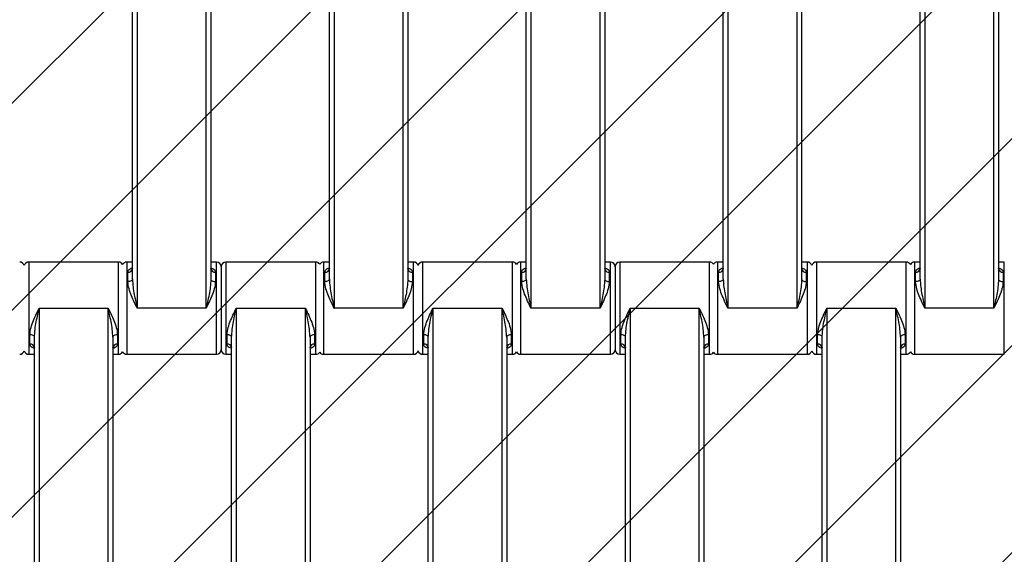
# Model space of a CAD drawing. Units: millimetres. Extents: x -360 to 819, y 41 to 700.
# Drawn here: x 380 to 402, y 281 to 292 of the extents above; entities that cross this region are included whole.
import ezdxf

# ---------------------------------------------------------------- set-up
doc = ezdxf.new("R2010")
doc.units = ezdxf.units.MM
doc.header["$LTSCALE"] = 45
doc.header["$PDSIZE"] = -1
doc.layers.add('VP-DIM', color=7, linetype='Continuous')
doc.layers.add('VP-USE', color=4, linetype='Continuous')
doc.layers.add('VP-EQ', color=7, linetype='Continuous', true_color=0x8a3492)
doc.dimstyles.get("Standard").update_dxf_attribs({"dimtxt": 14, "dimasz": 15, "dimexe": 20, "dimexo": 50, "dimgap": 20, "dimtad": 0, "dimdec": 0, "dimzin": 0, "dimdsep": 46, "dimtxsty": 'Standard', "dimcen": -0.001, "dimadec": 0, "dimazin": 0, "dimtfac": 1, "dimtdec": 4, "dimtofl": 0, "dimtmove": 0, "dimatfit": 3, "dimfxl": 70, "dimfxlon": 1, "dimtolj": 1, "dimtzin": 0, "dimarcsym": 0})

# ---------------------------------------------------------------- blocks, each defined once
blk = doc.blocks.new('*D1233')
at = {"layer": 'Defpoints', "color": 0}
for p in [(483.213, 575.947), (278.213, 265.95), (483.213, 265.943)]:
    blk.add_point(p, dxfattribs=at)
at = {"layer": 'VP-DIM', "color": 0, "lineweight": -2}
for p, q in [((278.213, 505.947), (278.213, 595.947)), ((483.213, 505.947), (483.213, 595.947)), ((293.213, 575.947), (347.869, 575.947)), ((468.213, 575.947), (422.869, 575.947))]:
    blk.add_line(p, q, dxfattribs=at)
at = {"layer": 'VP-DIM', "color": 0}
for points in [[(293.213, 578.447), (293.213, 573.447), (278.213, 575.947)], [(468.213, 573.447), (468.213, 578.447), (483.213, 575.947)]]:
    blk.add_solid(points, dxfattribs=at)
at = {"layer": 'VP-DIM', "color": 0, "insert": (385.369, 575.947), "char_height": 14, "attachment_point": 5}
blk.add_mtext('\\A1;205', dxfattribs=at)
blk = doc.blocks.new('*D1235')
at = {"layer": 'Defpoints', "color": 0}
for p in [(633.213, 647.943), (128.213, 265.943), (633.213, 265.943)]:
    blk.add_point(p, dxfattribs=at)
at = {"layer": 'VP-DIM', "color": 0, "lineweight": -2}
for p, q in [((128.213, 577.943), (128.213, 667.943)), ((633.213, 577.943), (633.213, 667.943)), ((143.213, 647.943), (345.679, 647.943)), ((618.213, 647.943), (420.679, 647.943))]:
    blk.add_line(p, q, dxfattribs=at)
at = {"layer": 'VP-DIM', "color": 0}
for points in [[(143.213, 650.443), (143.213, 645.443), (128.213, 647.943)], [(618.213, 645.443), (618.213, 650.443), (633.213, 647.943)]]:
    blk.add_solid(points, dxfattribs=at)
at = {"layer": 'VP-DIM', "color": 0, "insert": (383.179, 647.943), "char_height": 14, "attachment_point": 5}
blk.add_mtext('\\A1;505', dxfattribs=at)
blk = doc.blocks.new('*D1236')
at = {"layer": 'Defpoints', "color": 0}
for p in [(380.713, 490.943), (380.713, 40.943), (798.713, 40.943)]:
    blk.add_point(p, dxfattribs=at)
at = {"layer": 'VP-DIM', "color": 0, "lineweight": -2}
for p, q in [((728.713, 490.943), (818.713, 490.943)), ((798.713, 475.943), (798.713, 308.376)), ((798.713, 55.943), (798.713, 233.376)), ((728.713, 40.943), (818.713, 40.943))]:
    blk.add_line(p, q, dxfattribs=at)
at = {"layer": 'VP-DIM', "color": 0}
for points in [[(801.213, 475.943), (796.213, 475.943), (798.713, 490.943)], [(796.213, 55.943), (801.213, 55.943), (798.713, 40.943)]]:
    blk.add_solid(points, dxfattribs=at)
at = {"layer": 'VP-DIM', "color": 0, "insert": (798.713, 270.876), "char_height": 14, "attachment_point": 5, "rotation": 90}
blk.add_mtext('\\A1;450', dxfattribs=at)
blk = doc.blocks.new('1121_')
at = {"color": 0, "linetype": 'Continuous', "lineweight": 25}
for p, q in [((-253.08, -470), (-253.08, -550)), ((-238.08, -550), (-238.08, -470)), ((-210.38, -470), (-210.38, -550)), ((-195.38, -550), (-195.38, -470)), ((-167.68, -470), (-167.68, -550)), ((-152.68, -550), (-152.68, -470)), ((-124.98, -470), (-124.98, -550)), ((-109.98, -550), (-109.98, -470)), ((-82.28, -470), (-82.28, -550)), ((-67.28, -550), (-67.28, -470)), ((-254.08, -543.68), (-254.08, -476.32)), ((-237.08, -476.32), (-237.08, -543.68)), ((-211.38, -543.68), (-211.38, -476.32)), ((-194.38, -476.32), (-194.38, -543.68)), ((-168.68, -543.68), (-168.68, -476.32)), ((-151.68, -476.32), (-151.68, -543.68)), ((-125.98, -543.68), (-125.98, -476.32)), ((-108.98, -476.32), (-108.98, -543.68)), ((-83.28, -543.68), (-83.28, -476.32)), ((-66.28, -476.32), (-66.28, -543.68)), ((-257.08, -540), (-276.58, -540)), ((-276.58, -540), (-276.58, -560)), ((-257.08, -560), (-257.08, -540)), ((-254.08, -540), (-255.33, -540)), ((-255.33, -540), (-255.33, -560)), ((-235.83, -540), (-237.08, -540)), ((-235.83, -560), (-235.83, -540)), ((-214.33, -540), (-233.83, -540)), ((-233.83, -540), (-233.83, -560)), ((-214.33, -560), (-214.33, -540)), ((-211.38, -540), (-212.63, -540)), ((-212.63, -540), (-212.63, -560)), ((-193.13, -540), (-194.38, -540)), ((-193.13, -560), (-193.13, -540)), ((-171.68, -540), (-191.18, -540)), ((-191.18, -540), (-191.18, -560)), ((-171.68, -560), (-171.68, -540)), ((-168.68, -540), (-169.93, -540)), ((-169.93, -540), (-169.93, -560)), ((-150.43, -540), (-151.68, -540)), ((-150.43, -560), (-150.43, -540)), ((-128.93, -540), (-148.43, -540)), ((-148.43, -540), (-148.43, -560)), ((-128.93, -560), (-128.93, -540)), ((-125.98, -540), (-127.23, -540)), ((-127.23, -540), (-127.23, -560)), ((-107.73, -540), (-108.98, -540)), ((-107.73, -560), (-107.73, -540)), ((-86.28, -540), (-105.78, -540)), ((-105.78, -540), (-105.78, -560)), ((-86.28, -560), (-86.28, -540)), ((-83.28, -540), (-84.53, -540)), ((-84.53, -540), (-84.53, -560)), ((-65.03, -540), (-66.28, -540)), ((-65.03, -560), (-65.03, -540)), ((-255.08, -544.25), (-255.08, -542.2)), ((-236.08, -542.2), (-236.08, -544.25)), ((-234.83, -541), (-234.83, -559)), ((-212.38, -544.25), (-212.38, -542.2)), ((-193.38, -542.2), (-193.38, -544.25)), ((-169.68, -544.25), (-169.68, -542.2)), ((-150.68, -542.2), (-150.68, -544.25)), ((-149.43, -541), (-149.43, -559)), ((-126.98, -544.25), (-126.98, -542.2)), ((-107.98, -542.2), (-107.98, -544.25)), ((-84.28, -544.25), (-84.28, -542.2)), ((-65.28, -542.2), (-65.28, -544.25)), ((-274.33, -550), (-274.33, -630)), ((-274.33, -550), (-259.33, -550)), ((-259.33, -630), (-259.33, -550)), ((-238.08, -550), (-253.08, -550)), ((-231.58, -550), (-231.58, -630)), ((-231.58, -550), (-216.58, -550)), ((-216.58, -630), (-216.58, -550)), ((-195.38, -550), (-210.38, -550)), ((-188.93, -550), (-188.93, -630)), ((-188.93, -550), (-173.93, -550)), ((-173.93, -630), (-173.93, -550)), ((-152.68, -550), (-167.68, -550)), ((-146.18, -550), (-146.18, -630)), ((-146.18, -550), (-131.18, -550)), ((-131.18, -630), (-131.18, -550)), ((-109.98, -550), (-124.98, -550)), ((-103.53, -550), (-103.53, -630)), ((-103.53, -550), (-88.53, -550)), ((-88.53, -630), (-88.53, -550)), ((-67.28, -550), (-82.28, -550)), ((-276.33, -557.8), (-276.33, -555.75)), ((-275.33, -623.68), (-275.33, -556.32)), ((-258.33, -556.32), (-258.33, -623.68)), ((-257.33, -555.75), (-257.33, -557.8)), ((-233.58, -557.8), (-233.58, -555.75)), ((-232.58, -623.68), (-232.58, -556.32)), ((-215.58, -556.32), (-215.58, -623.68)), ((-214.58, -555.75), (-214.58, -557.8)), ((-190.93, -557.8), (-190.93, -555.75)), ((-189.93, -623.68), (-189.93, -556.32)), ((-172.93, -556.32), (-172.93, -623.68)), ((-171.93, -555.75), (-171.93, -557.8)), ((-148.18, -557.8), (-148.18, -555.75)), ((-147.18, -623.68), (-147.18, -556.32)), ((-130.18, -556.32), (-130.18, -623.68)), ((-129.18, -555.75), (-129.18, -557.8)), ((-105.53, -557.8), (-105.53, -555.75)), ((-104.53, -623.68), (-104.53, -556.32)), ((-87.53, -556.32), (-87.53, -623.68)), ((-86.53, -555.75), (-86.53, -557.8)), ((-276.58, -560), (-275.33, -560)), ((-258.33, -560), (-257.08, -560)), ((-255.33, -560), (-235.83, -560)), ((-233.83, -560), (-232.58, -560)), ((-215.58, -560), (-214.33, -560)), ((-212.63, -560), (-193.13, -560)), ((-191.18, -560), (-189.93, -560)), ((-172.93, -560), (-171.68, -560)), ((-169.93, -560), (-150.43, -560)), ((-148.43, -560), (-147.18, -560)), ((-130.18, -560), (-128.93, -560)), ((-127.23, -560), (-107.73, -560)), ((-105.78, -560), (-104.53, -560)), ((-87.53, -560), (-86.28, -560)), ((-84.53, -560), (-65.03, -560))]:
    blk.add_line(p, q, dxfattribs=at)
at = {"color": 0, "linetype": 'Continuous', "lineweight": 25, "flags": 128}
for points in [[(-254.08, -543.68), (-254.1, -543.79), (-254.15, -543.9), (-254.25, -543.99), (-254.37, -544.08), (-254.52, -544.15), (-254.7, -544.21), (-254.88, -544.24), (-255.08, -544.25)], [(-237.08, -543.68), (-237.06, -543.79), (-237, -543.9), (-236.91, -543.99), (-236.79, -544.08), (-236.63, -544.15), (-236.46, -544.21), (-236.27, -544.24), (-236.08, -544.25)], [(-211.38, -543.68), (-211.4, -543.79), (-211.45, -543.9), (-211.55, -543.99), (-211.67, -544.08), (-211.82, -544.15), (-212, -544.21), (-212.18, -544.24), (-212.38, -544.25)], [(-194.38, -543.68), (-194.36, -543.79), (-194.3, -543.9), (-194.21, -543.99), (-194.09, -544.08), (-193.93, -544.15), (-193.76, -544.21), (-193.57, -544.24), (-193.38, -544.25)], [(-168.68, -543.68), (-168.7, -543.79), (-168.75, -543.9), (-168.85, -543.99), (-168.97, -544.08), (-169.12, -544.15), (-169.3, -544.21), (-169.48, -544.24), (-169.68, -544.25)], [(-151.68, -543.68), (-151.66, -543.79), (-151.6, -543.9), (-151.51, -543.99), (-151.39, -544.08), (-151.23, -544.15), (-151.06, -544.21), (-150.87, -544.24), (-150.68, -544.25)], [(-125.98, -543.68), (-126, -543.79), (-126.05, -543.9), (-126.15, -543.99), (-126.27, -544.08), (-126.42, -544.15), (-126.6, -544.21), (-126.78, -544.24), (-126.98, -544.25)], [(-108.98, -543.68), (-108.96, -543.79), (-108.9, -543.9), (-108.81, -543.99), (-108.69, -544.08), (-108.53, -544.15), (-108.36, -544.21), (-108.17, -544.24), (-107.98, -544.25)], [(-83.28, -543.68), (-83.3, -543.79), (-83.35, -543.9), (-83.45, -543.99), (-83.57, -544.08), (-83.72, -544.15), (-83.9, -544.21), (-84.08, -544.24), (-84.28, -544.25)], [(-66.28, -543.68), (-66.26, -543.79), (-66.2, -543.9), (-66.11, -543.99), (-65.99, -544.08), (-65.83, -544.15), (-65.66, -544.21), (-65.47, -544.24), (-65.28, -544.25)], [(-275.33, -556.32), (-275.35, -556.21), (-275.4, -556.1), (-275.5, -556.01), (-275.62, -555.92), (-275.77, -555.85), (-275.95, -555.79), (-276.13, -555.76), (-276.33, -555.75)], [(-257.33, -555.75), (-257.52, -555.76), (-257.71, -555.79), (-257.88, -555.85), (-258.04, -555.92), (-258.16, -556.01), (-258.25, -556.1), (-258.31, -556.21), (-258.33, -556.32)], [(-232.58, -556.32), (-232.6, -556.21), (-232.65, -556.1), (-232.75, -556.01), (-232.87, -555.92), (-233.02, -555.85), (-233.2, -555.79), (-233.38, -555.76), (-233.58, -555.75)], [(-214.58, -555.75), (-214.77, -555.76), (-214.96, -555.79), (-215.13, -555.85), (-215.29, -555.92), (-215.41, -556.01), (-215.5, -556.1), (-215.56, -556.21), (-215.58, -556.32)], [(-189.93, -556.32), (-189.95, -556.21), (-190, -556.1), (-190.1, -556.01), (-190.22, -555.92), (-190.37, -555.85), (-190.55, -555.79), (-190.73, -555.76), (-190.93, -555.75)], [(-171.93, -555.75), (-172.12, -555.76), (-172.31, -555.79), (-172.48, -555.85), (-172.64, -555.92), (-172.76, -556.01), (-172.85, -556.1), (-172.91, -556.21), (-172.93, -556.32)], [(-147.18, -556.32), (-147.2, -556.21), (-147.25, -556.1), (-147.35, -556.01), (-147.47, -555.92), (-147.62, -555.85), (-147.8, -555.79), (-147.98, -555.76), (-148.18, -555.75)], [(-129.18, -555.75), (-129.37, -555.76), (-129.56, -555.79), (-129.73, -555.85), (-129.89, -555.92), (-130.01, -556.01), (-130.1, -556.1), (-130.16, -556.21), (-130.18, -556.32)], [(-104.53, -556.32), (-104.55, -556.21), (-104.6, -556.1), (-104.7, -556.01), (-104.82, -555.92), (-104.97, -555.85), (-105.15, -555.79), (-105.33, -555.76), (-105.53, -555.75)], [(-86.53, -555.75), (-86.72, -555.76), (-86.91, -555.79), (-87.08, -555.85), (-87.24, -555.92), (-87.36, -556.01), (-87.45, -556.1), (-87.51, -556.21), (-87.53, -556.32)]]:
    blk.add_lwpolyline(points, dxfattribs=at)
at = {"color": 0, "linetype": 'Continuous', "lineweight": 25}
for centre, radius, start, end in [((-278.53, -541), 1, 12.8386, 90), ((-276.58, -541), 1, 90, 167.1614), ((-257.08, -541), 1, 28.955, 90), ((-255.33, -541), 1, 90, 151.045), ((-235.83, -541), 1, 0, 90), ((-233.83, -541), 1, 90, 180), ((-214.33, -541), 1, 31.7883, 90), ((-212.63, -541), 1, 90, 148.2117), ((-193.13, -541), 1, 12.8386, 90), ((-191.18, -541), 1, 90, 167.1614), ((-171.68, -541), 1, 28.955, 90), ((-169.93, -541), 1, 90, 151.045), ((-150.43, -541), 1, 0, 90), ((-148.43, -541), 1, 90, 180), ((-128.93, -541), 1, 31.7883, 90), ((-127.23, -541), 1, 90, 148.2117), ((-107.73, -541), 1, 12.8386, 90), ((-105.78, -541), 1, 90, 167.1614), ((-86.28, -541), 1, 28.955, 90), ((-84.53, -541), 1, 90, 151.045), ((-254.98, -541.3), 0.911, 263.8218, 352.0664), ((-236.18, -541.3), 0.911, 187.9336, 276.1782), ((-212.28, -541.3), 0.911, 263.8218, 352.0664), ((-193.48, -541.3), 0.911, 187.9336, 276.1782), ((-169.58, -541.3), 0.911, 263.8218, 352.0664), ((-150.78, -541.3), 0.911, 187.9336, 276.1782), ((-126.88, -541.3), 0.911, 263.8218, 352.0664), ((-108.08, -541.3), 0.911, 187.9336, 276.1782), ((-84.18, -541.3), 0.911, 263.8218, 352.0664), ((-65.38, -541.3), 0.911, 187.9336, 276.1782), ((-278.53, -559), 1, 270, 347.1614), ((-276.58, -559), 1, 192.8386, 270), ((-276.23, -558.7), 0.911, 7.9336, 96.1782), ((-257.43, -558.7), 0.911, 83.8218, 172.0664), ((-235.83, -559), 1, 270, 360), ((-233.83, -559), 1, 180, 270), ((-233.48, -558.7), 0.911, 7.9336, 96.1782), ((-214.68, -558.7), 0.911, 83.8218, 172.0664), ((-193.13, -559), 1, 270, 347.1614), ((-191.18, -559), 1, 192.8386, 270), ((-190.83, -558.7), 0.911, 7.9336, 96.1782), ((-172.03, -558.7), 0.911, 83.8218, 172.0664), ((-150.43, -559), 1, 270, 360), ((-148.43, -559), 1, 180, 270), ((-148.08, -558.7), 0.911, 7.9336, 96.1782), ((-129.28, -558.7), 0.911, 83.8218, 172.0664), ((-107.73, -559), 1, 270, 347.1614), ((-105.78, -559), 1, 192.8386, 270), ((-105.43, -558.7), 0.911, 7.9336, 96.1782), ((-86.63, -558.7), 0.911, 83.8218, 172.0664), ((-257.08, -559), 1, 270, 331.045), ((-255.33, -559), 1, 208.955, 270), ((-214.33, -559), 1, 270, 328.2117), ((-212.63, -559), 1, 211.7883, 270), ((-171.68, -559), 1, 270, 331.045), ((-169.93, -559), 1, 208.955, 270), ((-128.93, -559), 1, 270, 328.2117), ((-127.23, -559), 1, 211.7883, 270), ((-86.28, -559), 1, 270, 331.045), ((-84.53, -559), 1, 208.955, 270)]:
    blk.add_arc(centre, radius, start, end, dxfattribs=at)
for points, knots in [([(-255.08, -542.2), (-255.05, -542.06), (-254.99, -541.78), (-254.63, -541.45), (-254.26, -541.31), (-254.08, -541.24)], [0, 0, 0, 0, 0.334866, 0.660263, 1, 1, 1, 1]), ([(-254.08, -541.43), (-254.08, -541.43), (-254.08, -541.46), (-254.09, -541.48), (-254.09, -541.49)], [0, 0, 0, 0, 0.069701, 1, 1, 1, 1]), ([(-237.07, -541.49), (-237.07, -541.49), (-237.06, -541.51), (-237.08, -541.41), (-237.08, -541.39), (-237.08, -541.39)], [0, 0, 0, 0, 0.2177662, 0.7923477, 1, 1, 1, 1]), ([(-236.95, -541.3), (-236.81, -541.35), (-236.5, -541.47), (-236.17, -541.78), (-236.11, -542.06), (-236.08, -542.2)], [0, 0, 0, 0, 0.280603, 0.635143, 1, 1, 1, 1]), ([(-212.38, -542.2), (-212.35, -542.06), (-212.29, -541.78), (-211.93, -541.45), (-211.56, -541.31), (-211.38, -541.24)], [0, 0, 0, 0, 0.334866, 0.660263, 1, 1, 1, 1]), ([(-211.38, -541.43), (-211.38, -541.43), (-211.38, -541.46), (-211.39, -541.48), (-211.39, -541.49)], [0, 0, 0, 0, 0.069701, 1, 1, 1, 1]), ([(-194.37, -541.49), (-194.37, -541.49), (-194.36, -541.51), (-194.38, -541.41), (-194.38, -541.39), (-194.38, -541.39)], [0, 0, 0, 0, 0.2177662, 0.7923477, 1, 1, 1, 1]), ([(-194.25, -541.3), (-194.11, -541.35), (-193.8, -541.47), (-193.47, -541.78), (-193.41, -542.06), (-193.38, -542.2)], [0, 0, 0, 0, 0.280603, 0.635143, 1, 1, 1, 1]), ([(-169.68, -542.2), (-169.65, -542.06), (-169.59, -541.78), (-169.23, -541.45), (-168.86, -541.31), (-168.68, -541.24)], [0, 0, 0, 0, 0.334866, 0.660263, 1, 1, 1, 1]), ([(-168.68, -541.43), (-168.68, -541.43), (-168.68, -541.46), (-168.69, -541.48), (-168.69, -541.49)], [0, 0, 0, 0, 0.069701, 1, 1, 1, 1]), ([(-151.67, -541.49), (-151.67, -541.49), (-151.66, -541.51), (-151.68, -541.41), (-151.68, -541.39), (-151.68, -541.39)], [0, 0, 0, 0, 0.2177662, 0.7923477, 1, 1, 1, 1]), ([(-151.55, -541.3), (-151.41, -541.35), (-151.1, -541.47), (-150.77, -541.78), (-150.71, -542.06), (-150.68, -542.2)], [0, 0, 0, 0, 0.280603, 0.635143, 1, 1, 1, 1]), ([(-126.98, -542.2), (-126.95, -542.06), (-126.89, -541.78), (-126.53, -541.45), (-126.16, -541.31), (-125.98, -541.24)], [0, 0, 0, 0, 0.334866, 0.660263, 1, 1, 1, 1]), ([(-125.98, -541.43), (-125.98, -541.43), (-125.98, -541.46), (-125.99, -541.48), (-125.99, -541.49)], [0, 0, 0, 0, 0.069701, 1, 1, 1, 1]), ([(-108.97, -541.49), (-108.97, -541.49), (-108.96, -541.51), (-108.98, -541.41), (-108.98, -541.39), (-108.98, -541.39)], [0, 0, 0, 0, 0.217766, 0.792348, 1, 1, 1, 1]), ([(-108.85, -541.3), (-108.71, -541.35), (-108.4, -541.47), (-108.07, -541.78), (-108.01, -542.06), (-107.98, -542.2)], [0, 0, 0, 0, 0.280603, 0.635143, 1, 1, 1, 1]), ([(-84.28, -542.2), (-84.25, -542.06), (-84.19, -541.78), (-83.83, -541.45), (-83.46, -541.31), (-83.28, -541.24)], [0, 0, 0, 0, 0.334866, 0.660263, 1, 1, 1, 1]), ([(-83.28, -541.43), (-83.28, -541.43), (-83.28, -541.46), (-83.29, -541.48), (-83.29, -541.49)], [0, 0, 0, 0, 0.069701, 1, 1, 1, 1]), ([(-66.27, -541.49), (-66.27, -541.49), (-66.26, -541.51), (-66.28, -541.41), (-66.28, -541.39), (-66.28, -541.39)], [0, 0, 0, 0, 0.217766, 0.792348, 1, 1, 1, 1]), ([(-66.15, -541.3), (-66.01, -541.35), (-65.7, -541.47), (-65.37, -541.78), (-65.31, -542.06), (-65.28, -542.2)], [0, 0, 0, 0, 0.2806034, 0.6351431, 1, 1, 1, 1]), ([(-253.08, -550), (-253.08, -549.99), (-253.26, -549.6), (-253.69, -548.71), (-254.3, -547.32), (-254.9, -545.77), (-255.02, -544.77), (-255.08, -544.25)], [0, 0, 0, 0, 0.0030868, 0.1997467, 0.4577653, 0.7152332, 1, 1, 1, 1]), ([(-254.08, -543.68), (-254.04, -544.25), (-253.95, -545.91), (-253.49, -548.03), (-253.17, -549.56), (-253.08, -549.99), (-253.08, -550)], [0, 0, 0, 0, 0.27896, 0.797638, 0.996769, 1, 1, 1, 1]), ([(-237.08, -543.68), (-237.11, -544.25), (-237.21, -545.91), (-237.66, -548.03), (-237.99, -549.56), (-238.08, -549.99), (-238.08, -550)], [0, 0, 0, 0, 0.27896, 0.797638, 0.996769, 1, 1, 1, 1]), ([(-236.08, -544.25), (-236.14, -544.77), (-236.26, -545.77), (-236.86, -547.32), (-237.47, -548.71), (-237.89, -549.6), (-238.08, -549.99), (-238.08, -550)], [0, 0, 0, 0, 0.284767, 0.542235, 0.800253, 0.996913, 1, 1, 1, 1]), ([(-210.38, -550), (-210.38, -549.99), (-210.56, -549.6), (-210.99, -548.71), (-211.6, -547.32), (-212.2, -545.77), (-212.32, -544.77), (-212.38, -544.25)], [0, 0, 0, 0, 0.003087, 0.199747, 0.457765, 0.715233, 1, 1, 1, 1]), ([(-211.38, -543.68), (-211.34, -544.25), (-211.25, -545.91), (-210.79, -548.03), (-210.47, -549.56), (-210.38, -549.99), (-210.38, -550)], [0, 0, 0, 0, 0.27896, 0.797638, 0.996769, 1, 1, 1, 1]), ([(-194.38, -543.68), (-194.41, -544.25), (-194.51, -545.91), (-194.96, -548.03), (-195.29, -549.56), (-195.38, -549.99), (-195.38, -550)], [0, 0, 0, 0, 0.27896, 0.797638, 0.996769, 1, 1, 1, 1]), ([(-193.38, -544.25), (-193.44, -544.77), (-193.56, -545.77), (-194.16, -547.32), (-194.77, -548.71), (-195.19, -549.6), (-195.38, -549.99), (-195.38, -550)], [0, 0, 0, 0, 0.284767, 0.542235, 0.800253, 0.996913, 1, 1, 1, 1]), ([(-167.68, -550), (-167.68, -549.99), (-167.86, -549.6), (-168.29, -548.71), (-168.9, -547.32), (-169.5, -545.77), (-169.62, -544.77), (-169.68, -544.25)], [0, 0, 0, 0, 0.0030868, 0.1997467, 0.4577653, 0.7152332, 1, 1, 1, 1]), ([(-168.68, -543.68), (-168.64, -544.25), (-168.55, -545.91), (-168.09, -548.03), (-167.77, -549.56), (-167.68, -549.99), (-167.68, -550)], [0, 0, 0, 0, 0.27896, 0.797638, 0.996769, 1, 1, 1, 1]), ([(-151.68, -543.68), (-151.71, -544.25), (-151.81, -545.91), (-152.26, -548.03), (-152.59, -549.56), (-152.68, -549.99), (-152.68, -550)], [0, 0, 0, 0, 0.27896, 0.797638, 0.996769, 1, 1, 1, 1]), ([(-150.68, -544.25), (-150.74, -544.77), (-150.86, -545.77), (-151.46, -547.32), (-152.07, -548.71), (-152.49, -549.6), (-152.68, -549.99), (-152.68, -550)], [0, 0, 0, 0, 0.284767, 0.542235, 0.800253, 0.996913, 1, 1, 1, 1]), ([(-124.98, -550), (-124.98, -549.99), (-125.16, -549.6), (-125.59, -548.71), (-126.2, -547.32), (-126.8, -545.77), (-126.92, -544.77), (-126.98, -544.25)], [0, 0, 0, 0, 0.003087, 0.199747, 0.457765, 0.715233, 1, 1, 1, 1]), ([(-125.98, -543.68), (-125.94, -544.25), (-125.85, -545.91), (-125.39, -548.03), (-125.07, -549.56), (-124.98, -549.99), (-124.98, -550)], [0, 0, 0, 0, 0.27896, 0.797638, 0.996769, 1, 1, 1, 1]), ([(-108.98, -543.68), (-109.01, -544.25), (-109.11, -545.91), (-109.56, -548.03), (-109.89, -549.56), (-109.98, -549.99), (-109.98, -550)], [0, 0, 0, 0, 0.27896, 0.797638, 0.996769, 1, 1, 1, 1]), ([(-107.98, -544.25), (-108.04, -544.77), (-108.16, -545.77), (-108.76, -547.32), (-109.37, -548.71), (-109.79, -549.6), (-109.98, -549.99), (-109.98, -550)], [0, 0, 0, 0, 0.284767, 0.542235, 0.800253, 0.996913, 1, 1, 1, 1]), ([(-82.28, -550), (-82.28, -549.99), (-82.46, -549.6), (-82.89, -548.71), (-83.5, -547.32), (-84.1, -545.77), (-84.22, -544.77), (-84.28, -544.25)], [0, 0, 0, 0, 0.0030868, 0.1997467, 0.4577653, 0.7152332, 1, 1, 1, 1]), ([(-83.28, -543.68), (-83.24, -544.25), (-83.15, -545.91), (-82.69, -548.03), (-82.37, -549.56), (-82.28, -549.99), (-82.28, -550)], [0, 0, 0, 0, 0.27896, 0.797638, 0.996769, 1, 1, 1, 1]), ([(-66.28, -543.68), (-66.31, -544.25), (-66.41, -545.91), (-66.86, -548.03), (-67.19, -549.56), (-67.28, -549.99), (-67.28, -550)], [0, 0, 0, 0, 0.27896, 0.797638, 0.996769, 1, 1, 1, 1]), ([(-65.28, -544.25), (-65.34, -544.77), (-65.46, -545.77), (-66.06, -547.32), (-66.67, -548.71), (-67.09, -549.6), (-67.28, -549.99), (-67.28, -550)], [0, 0, 0, 0, 0.284767, 0.542235, 0.800253, 0.996913, 1, 1, 1, 1]), ([(-276.33, -555.75), (-276.27, -555.23), (-276.15, -554.23), (-275.55, -552.68), (-274.94, -551.29), (-274.51, -550.4), (-274.33, -550.01), (-274.33, -550)], [0, 0, 0, 0, 0.284767, 0.542235, 0.800253, 0.996913, 1, 1, 1, 1]), ([(-275.33, -556.32), (-275.29, -555.75), (-275.2, -554.09), (-274.74, -551.97), (-274.42, -550.44), (-274.33, -550.01), (-274.33, -550)], [0, 0, 0, 0, 0.27896, 0.797638, 0.996769, 1, 1, 1, 1]), ([(-259.33, -550), (-259.33, -550.01), (-259.14, -550.4), (-258.72, -551.29), (-258.11, -552.68), (-257.51, -554.23), (-257.39, -555.23), (-257.33, -555.75)], [0, 0, 0, 0, 0.003087, 0.199747, 0.457765, 0.715233, 1, 1, 1, 1]), ([(-258.33, -556.32), (-258.36, -555.75), (-258.46, -554.09), (-258.91, -551.97), (-259.24, -550.44), (-259.33, -550.01), (-259.33, -550)], [0, 0, 0, 0, 0.2789596, 0.7976383, 0.9967686, 1, 1, 1, 1]), ([(-233.58, -555.75), (-233.52, -555.23), (-233.4, -554.23), (-232.8, -552.68), (-232.19, -551.29), (-231.76, -550.4), (-231.58, -550.01), (-231.58, -550)], [0, 0, 0, 0, 0.284767, 0.542235, 0.800253, 0.996913, 1, 1, 1, 1]), ([(-232.58, -556.32), (-232.54, -555.75), (-232.45, -554.09), (-231.99, -551.97), (-231.67, -550.44), (-231.58, -550.01), (-231.58, -550)], [0, 0, 0, 0, 0.27896, 0.797638, 0.996769, 1, 1, 1, 1]), ([(-216.58, -550), (-216.58, -550.01), (-216.39, -550.4), (-215.97, -551.29), (-215.36, -552.68), (-214.76, -554.23), (-214.64, -555.23), (-214.58, -555.75)], [0, 0, 0, 0, 0.003087, 0.199747, 0.457765, 0.715233, 1, 1, 1, 1]), ([(-215.58, -556.32), (-215.61, -555.75), (-215.71, -554.09), (-216.16, -551.97), (-216.49, -550.44), (-216.58, -550.01), (-216.58, -550)], [0, 0, 0, 0, 0.27896, 0.797638, 0.996769, 1, 1, 1, 1]), ([(-190.93, -555.75), (-190.87, -555.23), (-190.75, -554.23), (-190.15, -552.68), (-189.54, -551.29), (-189.11, -550.4), (-188.93, -550.01), (-188.93, -550)], [0, 0, 0, 0, 0.284767, 0.542235, 0.800253, 0.996913, 1, 1, 1, 1]), ([(-189.93, -556.32), (-189.89, -555.75), (-189.8, -554.09), (-189.34, -551.97), (-189.02, -550.44), (-188.93, -550.01), (-188.93, -550)], [0, 0, 0, 0, 0.27896, 0.797638, 0.996769, 1, 1, 1, 1]), ([(-173.93, -550), (-173.93, -550.01), (-173.74, -550.4), (-173.32, -551.29), (-172.71, -552.68), (-172.11, -554.23), (-171.99, -555.23), (-171.93, -555.75)], [0, 0, 0, 0, 0.0030868, 0.1997467, 0.4577653, 0.7152332, 1, 1, 1, 1]), ([(-172.93, -556.32), (-172.96, -555.75), (-173.06, -554.09), (-173.51, -551.97), (-173.84, -550.44), (-173.93, -550.01), (-173.93, -550)], [0, 0, 0, 0, 0.2789596, 0.7976383, 0.9967686, 1, 1, 1, 1]), ([(-148.18, -555.75), (-148.12, -555.23), (-148, -554.23), (-147.4, -552.68), (-146.79, -551.29), (-146.36, -550.4), (-146.18, -550.01), (-146.18, -550)], [0, 0, 0, 0, 0.284767, 0.542235, 0.800253, 0.996913, 1, 1, 1, 1]), ([(-147.18, -556.32), (-147.14, -555.75), (-147.05, -554.09), (-146.59, -551.97), (-146.27, -550.44), (-146.18, -550.01), (-146.18, -550)], [0, 0, 0, 0, 0.27896, 0.797638, 0.996769, 1, 1, 1, 1]), ([(-131.18, -550), (-131.18, -550.01), (-130.99, -550.4), (-130.57, -551.29), (-129.96, -552.68), (-129.36, -554.23), (-129.24, -555.23), (-129.18, -555.75)], [0, 0, 0, 0, 0.003087, 0.199747, 0.457765, 0.715233, 1, 1, 1, 1]), ([(-130.18, -556.32), (-130.21, -555.75), (-130.31, -554.09), (-130.76, -551.97), (-131.09, -550.44), (-131.18, -550.01), (-131.18, -550)], [0, 0, 0, 0, 0.27896, 0.797638, 0.996769, 1, 1, 1, 1]), ([(-105.53, -555.75), (-105.47, -555.23), (-105.35, -554.23), (-104.75, -552.68), (-104.14, -551.29), (-103.71, -550.4), (-103.53, -550.01), (-103.53, -550)], [0, 0, 0, 0, 0.284767, 0.542235, 0.800253, 0.996913, 1, 1, 1, 1]), ([(-104.53, -556.32), (-104.49, -555.75), (-104.4, -554.09), (-103.94, -551.97), (-103.62, -550.44), (-103.53, -550.01), (-103.53, -550)], [0, 0, 0, 0, 0.27896, 0.797638, 0.996769, 1, 1, 1, 1]), ([(-88.53, -550), (-88.53, -550.01), (-88.34, -550.4), (-87.92, -551.29), (-87.31, -552.68), (-86.71, -554.23), (-86.59, -555.23), (-86.53, -555.75)], [0, 0, 0, 0, 0.0030868, 0.1997467, 0.4577653, 0.7152332, 1, 1, 1, 1]), ([(-87.53, -556.32), (-87.56, -555.75), (-87.66, -554.09), (-88.11, -551.97), (-88.44, -550.44), (-88.53, -550.01), (-88.53, -550)], [0, 0, 0, 0, 0.2789596, 0.7976383, 0.9967686, 1, 1, 1, 1]), ([(-275.46, -558.7), (-275.59, -558.65), (-275.91, -558.53), (-276.24, -558.22), (-276.3, -557.94), (-276.33, -557.8)], [0, 0, 0, 0, 0.280603, 0.635143, 1, 1, 1, 1]), ([(-275.34, -558.51), (-275.34, -558.51), (-275.35, -558.49), (-275.32, -558.59), (-275.33, -558.61), (-275.33, -558.61)], [0, 0, 0, 0, 0.2177662, 0.7923477, 1, 1, 1, 1]), ([(-257.33, -557.8), (-257.36, -557.94), (-257.41, -558.22), (-257.78, -558.55), (-258.14, -558.69), (-258.33, -558.76)], [0, 0, 0, 0, 0.334866, 0.660263, 1, 1, 1, 1]), ([(-258.33, -558.57), (-258.33, -558.57), (-258.33, -558.54), (-258.32, -558.52), (-258.31, -558.51)], [0, 0, 0, 0, 0.069701, 1, 1, 1, 1]), ([(-232.71, -558.7), (-232.84, -558.65), (-233.16, -558.53), (-233.49, -558.22), (-233.55, -557.94), (-233.58, -557.8)], [0, 0, 0, 0, 0.280603, 0.635143, 1, 1, 1, 1]), ([(-232.59, -558.51), (-232.59, -558.51), (-232.6, -558.49), (-232.57, -558.59), (-232.58, -558.61), (-232.58, -558.61)], [0, 0, 0, 0, 0.2177662, 0.7923477, 1, 1, 1, 1]), ([(-214.58, -557.8), (-214.61, -557.94), (-214.66, -558.22), (-215.03, -558.55), (-215.39, -558.69), (-215.58, -558.76)], [0, 0, 0, 0, 0.334866, 0.660263, 1, 1, 1, 1]), ([(-215.58, -558.57), (-215.58, -558.57), (-215.58, -558.54), (-215.57, -558.52), (-215.56, -558.51)], [0, 0, 0, 0, 0.0697007, 1, 1, 1, 1]), ([(-190.06, -558.7), (-190.19, -558.65), (-190.51, -558.53), (-190.84, -558.22), (-190.9, -557.94), (-190.93, -557.8)], [0, 0, 0, 0, 0.280603, 0.635143, 1, 1, 1, 1]), ([(-189.94, -558.51), (-189.94, -558.51), (-189.95, -558.49), (-189.92, -558.59), (-189.93, -558.61), (-189.93, -558.61)], [0, 0, 0, 0, 0.217766, 0.792348, 1, 1, 1, 1]), ([(-171.93, -557.8), (-171.96, -557.94), (-172.01, -558.22), (-172.38, -558.55), (-172.74, -558.69), (-172.93, -558.76)], [0, 0, 0, 0, 0.334866, 0.660263, 1, 1, 1, 1]), ([(-172.93, -558.57), (-172.93, -558.57), (-172.93, -558.54), (-172.92, -558.52), (-172.91, -558.51)], [0, 0, 0, 0, 0.0697007, 1, 1, 1, 1]), ([(-147.31, -558.7), (-147.44, -558.65), (-147.76, -558.53), (-148.09, -558.22), (-148.15, -557.94), (-148.18, -557.8)], [0, 0, 0, 0, 0.280603, 0.635143, 1, 1, 1, 1]), ([(-147.19, -558.51), (-147.19, -558.51), (-147.2, -558.49), (-147.17, -558.59), (-147.18, -558.61), (-147.18, -558.61)], [0, 0, 0, 0, 0.2177662, 0.7923477, 1, 1, 1, 1]), ([(-129.18, -557.8), (-129.21, -557.94), (-129.26, -558.22), (-129.63, -558.55), (-129.99, -558.69), (-130.18, -558.76)], [0, 0, 0, 0, 0.334866, 0.660263, 1, 1, 1, 1]), ([(-130.18, -558.57), (-130.18, -558.57), (-130.18, -558.54), (-130.17, -558.52), (-130.16, -558.51)], [0, 0, 0, 0, 0.0697007, 1, 1, 1, 1]), ([(-104.66, -558.7), (-104.79, -558.65), (-105.11, -558.53), (-105.44, -558.22), (-105.5, -557.94), (-105.53, -557.8)], [0, 0, 0, 0, 0.280603, 0.635143, 1, 1, 1, 1]), ([(-104.54, -558.51), (-104.54, -558.51), (-104.55, -558.49), (-104.52, -558.59), (-104.53, -558.61), (-104.53, -558.61)], [0, 0, 0, 0, 0.217766, 0.792348, 1, 1, 1, 1]), ([(-86.53, -557.8), (-86.56, -557.94), (-86.61, -558.22), (-86.98, -558.55), (-87.34, -558.69), (-87.53, -558.76)], [0, 0, 0, 0, 0.334866, 0.660263, 1, 1, 1, 1]), ([(-87.53, -558.57), (-87.53, -558.57), (-87.53, -558.54), (-87.52, -558.52), (-87.51, -558.51)], [0, 0, 0, 0, 0.069701, 1, 1, 1, 1])]:
    blk.add_open_spline(points, degree=3, knots=knots, dxfattribs=at)
blk = doc.blocks.new('1121_2D')
at = {"layer": 'VP-EQ', "color": 0, "xscale": 0.1, "yscale": 0.1, "zscale": 0.1}
blk.add_blockref('1121_', (408.213, 340.943), dxfattribs=at)

msp = doc.modelspace()

# ---------------------------------------------------------------- hatches: boundary and pattern name
at = {"layer": 'VP-USE'}
h = msp.add_hatch(dxfattribs=at)
h.set_pattern_fill('ANSI31', color=4, style=0)
edge = h.paths.add_edge_path()
edge.add_line((258.213, 315.943), (258.213, 215.943))
edge.add_arc((358.213, 215.943), 100, 180, 270)
edge.add_line((358.213, 115.943), (458.213, 115.943))
edge.add_arc((458.213, 215.943), 100, 270, 360)
edge.add_line((558.213, 215.943), (558.213, 315.943))
edge.add_arc((458.213, 315.943), 100, 360, 450)
edge.add_line((458.213, 415.943), (358.213, 415.943))
edge.add_arc((358.213, 315.943), 100, 90, 180)

# ---------------------------------------------------------------- block references
at = {"layer": 'VP-EQ', "color": 0}
msp.add_blockref('1121_2D', (0, 0), dxfattribs=at)

# ---------------------------------------------------------------- dimensions: what is measured, and where the dimension line sits
at = {"layer": 'VP-DIM', "color": 0}
for base, p1, p2, picture, middle in [((633.213, 647.943), (128.213, 265.943), (633.213, 265.943), '*D1235', (383.179, 647.943)), ((483.213, 575.947), (278.213, 265.95), (483.213, 265.943), '*D1233', (385.369, 575.947))]:
    dim = msp.add_linear_dim(base=base, p1=p1, p2=p2, dimstyle='Standard', dxfattribs=at)
    dim.commit()
    dim.dimension.update_dxf_attribs({"geometry": picture, "text_midpoint": middle, "dimtype": 160})
dim = msp.add_linear_dim(base=(798.713, 40.943), p1=(380.713, 490.943), p2=(380.713, 40.943), angle=90, dimstyle='Standard', dxfattribs=at)
dim.commit()
dim.dimension.update_dxf_attribs({"geometry": '*D1236', "text_midpoint": (798.713, 270.876), "dimtype": 160})

doc.saveas('drawing.dxf')
